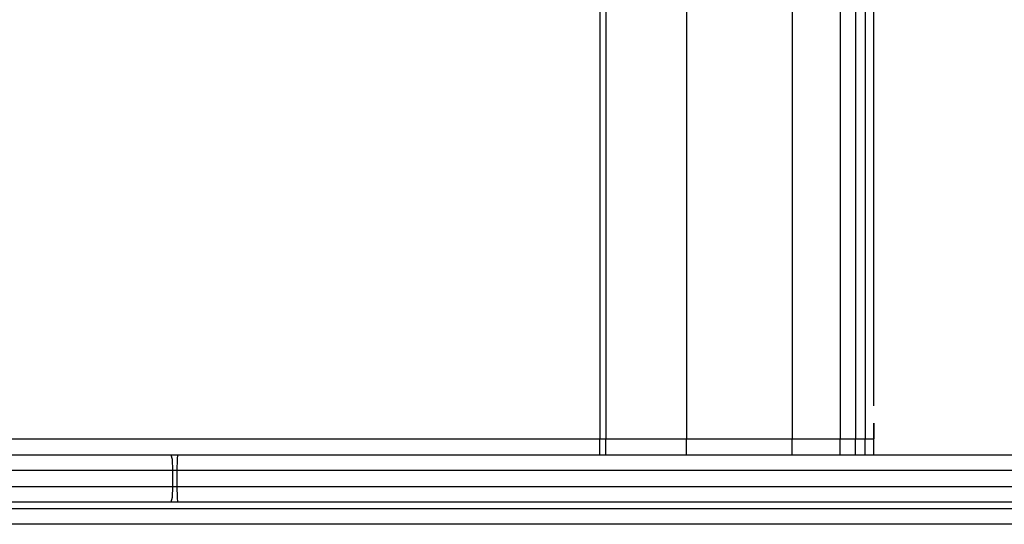
# Model space of a CAD drawing. Units: inches. Extents: x 212 to 390, y 82 to 331.
# Drawn here: x 281 to 285, y 210 to 212 of the extents above; entities that cross this region are included whole.
import ezdxf

# ---------------------------------------------------------------- set-up
doc = ezdxf.new("R2010")
doc.units = ezdxf.units.IN
doc.header["$MEASUREMENT"] = 0
doc.layers.add('Ebene 1', color=7, linetype='Continuous')

msp = doc.modelspace()

# ---------------------------------------------------------------- linework, layer by layer
at = {"layer": 'Ebene 1', "color": 179, "lineweight": 25, "true_color": 0x1a171b}
for points in [[(283.5172, 212.7601), (283.5172, 211.5978), (283.5172, 210.3312)], [(283.8519, 212.7601), (283.8519, 211.5978), (283.8519, 210.3312)], [(284.003, 212.2942), (284.003, 211.3547), (284.003, 210.3312)], [(284.0521, 212.2716), (284.0521, 211.343), (284.0521, 210.3312)], [(284.0824, 212.2716), (284.0824, 211.343), (284.0824, 210.3312)], [(284.11, 210.4357), (284.11, 211.385), (284.11, 212.2563)], [(283.2432, 211.9654), (283.2432, 211.1833), (283.2432, 210.3312)], [(283.2625, 211.9741), (283.2625, 211.1881), (283.2625, 210.3312)], [(284.11, 210.3813), (284.11, 210.3312)], [(284.11, 210.3312), (284.11, 210.3377), (284.11, 210.3439), (284.11, 210.35), (284.11, 210.3563), (284.11, 210.3687), (284.11, 210.3813)], [(279.5762, 210.3312), (283.2432, 210.3312)], [(283.2432, 210.281), (283.2432, 210.3312)], [(283.2432, 210.3312), (283.2558, 210.3312), (283.2625, 210.3312)], [(283.2625, 210.3312), (283.5172, 210.3312)], [(283.2625, 210.281), (283.2625, 210.3312)], [(283.5172, 210.281), (283.5172, 210.3312)], [(283.5172, 210.3312), (283.6845, 210.3312), (283.8519, 210.3312)], [(283.8519, 210.281), (283.8519, 210.3312)], [(283.8519, 210.3312), (284.003, 210.3312)], [(284.003, 210.281), (284.003, 210.3312)], [(284.003, 210.3312), (284.0199, 210.3312), (284.0521, 210.3312)], [(284.0521, 210.281), (284.0521, 210.3312)], [(284.0521, 210.3312), (284.0824, 210.3312)], [(284.0824, 210.281), (284.0824, 210.3312)], [(284.0824, 210.3312), (284.1017, 210.3312), (284.11, 210.3312)], [(284.11, 210.281), (284.11, 210.3312)], [(280.3992, 210.281), (281.888, 210.281)], [(281.888, 210.281), (281.8917, 210.2668), (281.893, 210.2314)], [(281.888, 210.281), (281.8984, 210.281), (281.9089, 210.281)], [(281.9089, 210.281), (281.9072, 210.2668), (281.9065, 210.2314)], [(281.9089, 210.281), (284.9001, 210.281)], [(281.893, 210.2314), (280.4042, 210.2314)], [(281.893, 210.2314), (281.893, 210.1813)], [(281.9065, 210.2314), (281.8998, 210.2314), (281.893, 210.2314)], [(284.8977, 210.2314), (281.9065, 210.2314)], [(281.9065, 210.2314), (281.9065, 210.1813)], [(280.4042, 210.1813), (281.893, 210.1813)], [(281.893, 210.1813), (281.8917, 210.146), (281.888, 210.1312)], [(281.893, 210.1813), (281.8998, 210.1813), (281.9065, 210.1813)], [(281.9065, 210.1813), (284.8977, 210.1813)], [(281.9065, 210.1813), (281.9072, 210.146), (281.9089, 210.1312)], [(281.888, 210.1312), (280.3992, 210.1312)], [(281.9089, 210.1312), (281.8984, 210.1312), (281.888, 210.1312)], [(284.9001, 210.1312), (281.9089, 210.1312)], [(277.8921, 210.1112), (284.9271, 210.1112)], [(284.9175, 210.0614), (277.9021, 210.0614)]]:
    msp.add_lwpolyline(points, dxfattribs=at)

doc.saveas('drawing.dxf')
